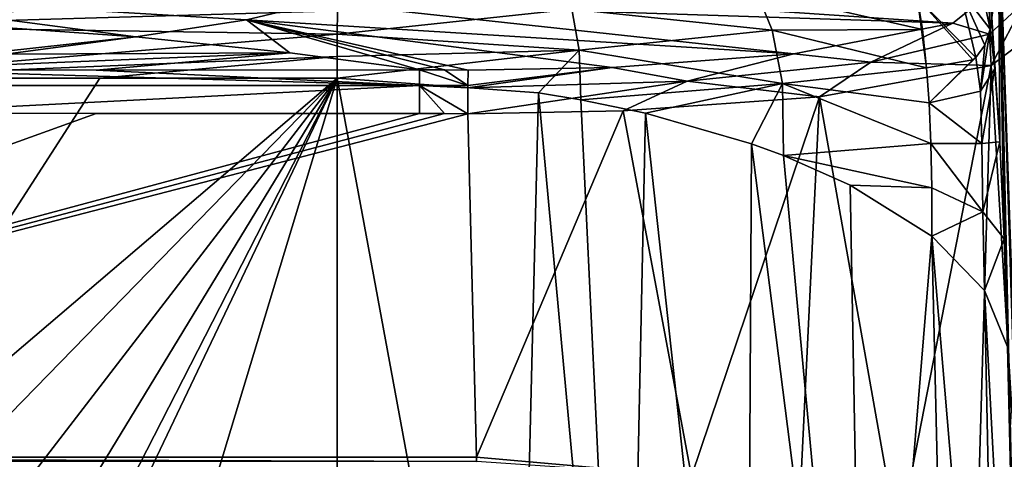
# Model space of a CAD drawing. Units: millimetres. Extents: x -82 to 82, y 17 to 98.
# Drawn here: x 5 to 27, y 75 to 85 of the extents above; entities that cross this region are included whole.
import ezdxf

# ---------------------------------------------------------------- set-up
doc = ezdxf.new("R2010")
doc.units = ezdxf.units.MM
doc.header["$LTSCALE"] = 101.851852
for name, color, linetype in [('13', 7, 'CONTINUOUS'), ('14', 7, 'CONTINUOUS'), ('15', 7, 'CONTINUOUS'), ('16', 7, 'CONTINUOUS'), ('17', 7, 'CONTINUOUS'), ('18', 7, 'CONTINUOUS'), ('24', 7, 'CONTINUOUS'), ('25', 7, 'CONTINUOUS'), ('3', 7, 'CONTINUOUS'), ('33', 7, 'CONTINUOUS'), ('34', 7, 'CONTINUOUS'), ('49', 7, 'CONTINUOUS'), ('50', 7, 'CONTINUOUS'), ('51', 7, 'CONTINUOUS'), ('52', 7, 'CONTINUOUS'), ('80', 7, 'CONTINUOUS'), ('81', 7, 'CONTINUOUS'), ('82', 7, 'CONTINUOUS')]:
    doc.layers.add(name, color=color, linetype=linetype)

msp = doc.modelspace()

# ---------------------------------------------------------------- linework, layer by layer
at = {"layer": '13', "color": 254, "linetype": 'Continuous', "true_color": 0xe6e6e6}
for points in [[(0, 83.195, 55.477), (0, 72.943, 55.655), (6.604, 83.195, 55.477), (0, 83.195, 55.477)], [(0, 72.943, 55.655), (1.694, 72.612, 55.661), (12, 83.195, 55.477), (0, 72.943, 55.655)], [(6.604, 83.195, 55.477), (0, 72.943, 55.655), (12, 83.195, 55.477), (6.604, 83.195, 55.477)], [(1.694, 72.612, 55.661), (3.14, 71.667, 55.678), (12, 83.195, 55.477), (1.694, 72.612, 55.661)], [(3.14, 71.667, 55.678), (4.125, 70.241, 55.703), (12, 83.195, 55.477), (3.14, 71.667, 55.678)], [(4.125, 70.241, 55.703), (4.499, 68.523, 55.733), (12, 83.195, 55.477), (4.125, 70.241, 55.703)], [(4.499, 68.523, 55.733), (4.18, 66.776, 55.763), (12, 83.195, 55.477), (4.499, 68.523, 55.733)], [(12, 83.195, 55.477), (4.18, 66.776, 55.763), (5.366, 61.248, 55.86), (12, 83.195, 55.477)], [(12, 61.248, 55.86), (12, 83.195, 55.477), (5.366, 61.248, 55.86), (12, 61.248, 55.86)]]:
    msp.add_3dface(points, dxfattribs=at)
at = {"layer": '14', "color": 254, "linetype": 'Continuous', "true_color": 0xe6e6e6}
for points in [[(12, 83.195, 55.477), (12, 61.248, 55.86), (16.053, 61.25, 55.201), (12, 83.195, 55.477)], [(16.579, 82.858, 54.469), (12, 83.195, 55.477), (16.053, 61.25, 55.201), (16.579, 82.858, 54.469)], [(18.566, 61.251, 54.089), (16.579, 82.858, 54.469), (16.053, 61.25, 55.201), (18.566, 61.251, 54.089)], [(17.544, 82.7, 53.997), (16.579, 82.858, 54.469), (18.566, 61.251, 54.089), (17.544, 82.7, 53.997)], [(19.011, 82.396, 53.09), (17.544, 82.7, 53.997), (18.566, 61.251, 54.089), (19.011, 82.396, 53.09)], [(21.311, 61.253, 52.119), (19.011, 82.396, 53.09), (18.566, 61.251, 54.089), (21.311, 61.253, 52.119)], [(21.425, 81.701, 51.018), (19.011, 82.396, 53.09), (21.311, 61.253, 52.119), (21.425, 81.701, 51.018)], [(24.025, 61.255, 49.042), (21.425, 81.701, 51.018), (21.311, 61.253, 52.119), (24.025, 61.255, 49.042)], [(22.156, 81.433, 50.216), (21.425, 81.701, 51.018), (24.025, 61.255, 49.042), (22.156, 81.433, 50.216)], [(23.671, 80.76, 48.208), (22.156, 81.433, 50.216), (24.025, 61.255, 49.042), (23.671, 80.76, 48.208)], [(25.529, 79.594, 44.73), (23.671, 80.76, 48.208), (24.025, 61.255, 49.042), (25.529, 79.594, 44.73)], [(25.956, 61.255, 45.547), (25.529, 79.594, 44.73), (24.025, 61.255, 49.042), (25.956, 61.255, 45.547)], [(26.721, 78.359, 41.043), (25.529, 79.594, 44.73), (27.071, 61.253, 42.153), (26.721, 78.359, 41.043)], [(27.071, 61.253, 42.153), (25.529, 79.594, 44.73), (25.956, 61.255, 45.547), (27.071, 61.253, 42.153)], [(27.245, 77.077, 37.219), (26.721, 78.359, 41.043), (27.626, 61.251, 38.049), (27.245, 77.077, 37.219)], [(27.626, 61.251, 38.049), (26.721, 78.359, 41.043), (27.071, 61.253, 42.153), (27.626, 61.251, 38.049)]]:
    msp.add_3dface(points, dxfattribs=at)
at = {"layer": '15', "color": 254, "linetype": 'Continuous', "true_color": 0xe6e6e6}
for points in [[(0, 85.43, 56.232), (0, 84.378, 55.661), (12.009, 85.247, 56.279), (0, 85.43, 56.232)], [(12.009, 85.247, 56.279), (0, 84.378, 55.661), (12.006, 84.725, 55.917), (12.009, 85.247, 56.279)], [(12.006, 84.725, 55.917), (0, 84.378, 55.661), (12.003, 84.197, 55.664), (12.006, 84.725, 55.917)], [(0, 84.378, 55.661), (0, 83.195, 55.477), (12.003, 84.197, 55.664), (0, 84.378, 55.661)], [(12.003, 84.197, 55.664), (0, 83.195, 55.477), (12.001, 83.684, 55.519), (12.003, 84.197, 55.664)], [(0, 83.195, 55.477), (6.604, 83.195, 55.477), (12.001, 83.684, 55.519), (0, 83.195, 55.477)], [(6.604, 83.195, 55.477), (12, 83.195, 55.477), (12.001, 83.684, 55.519), (6.604, 83.195, 55.477)]]:
    msp.add_3dface(points, dxfattribs=at)
at = {"layer": '16', "color": 254, "linetype": 'Continuous', "true_color": 0xe6e6e6}
for points in [[(17.338, 84.766, 54.922), (21.894, 84.284, 51.953), (21.537, 85.168, 53.917), (17.338, 84.766, 54.922)], [(25.312, 84.305, 49.96), (25.199, 85.009, 52.656), (21.537, 85.168, 53.917), (25.312, 84.305, 49.96)], [(21.894, 84.284, 51.953), (25.312, 84.305, 49.96), (21.537, 85.168, 53.917), (21.894, 84.284, 51.953)], [(12.006, 84.725, 55.917), (12.003, 84.197, 55.664), (17.338, 84.766, 54.922), (12.006, 84.725, 55.917)], [(17.338, 84.766, 54.922), (12.003, 84.197, 55.664), (17.506, 83.834, 54.231), (17.338, 84.766, 54.922)], [(17.338, 84.766, 54.922), (17.506, 83.834, 54.231), (21.894, 84.284, 51.953), (17.338, 84.766, 54.922)], [(17.506, 83.834, 54.231), (22.133, 83.069, 50.597), (21.894, 84.284, 51.953), (17.506, 83.834, 54.231)], [(25.408, 83.426, 47.647), (25.312, 84.305, 49.96), (21.894, 84.284, 51.953), (25.408, 83.426, 47.647)], [(22.133, 83.069, 50.597), (25.408, 83.426, 47.647), (21.894, 84.284, 51.953), (22.133, 83.069, 50.597)], [(12.003, 84.197, 55.664), (12.001, 83.684, 55.519), (17.506, 83.834, 54.231), (12.003, 84.197, 55.664)], [(12, 83.195, 55.477), (16.579, 82.858, 54.469), (17.506, 83.834, 54.231), (12, 83.195, 55.477)], [(12.001, 83.684, 55.519), (12, 83.195, 55.477), (17.506, 83.834, 54.231), (12.001, 83.684, 55.519)], [(16.579, 82.858, 54.469), (17.544, 82.7, 53.997), (17.506, 83.834, 54.231), (16.579, 82.858, 54.469)], [(17.506, 83.834, 54.231), (17.544, 82.7, 53.997), (22.133, 83.069, 50.597), (17.506, 83.834, 54.231)], [(25.465, 82.635, 46.295), (25.408, 83.426, 47.647), (22.133, 83.069, 50.597), (25.465, 82.635, 46.295)], [(17.544, 82.7, 53.997), (19.011, 82.396, 53.09), (22.133, 83.069, 50.597), (17.544, 82.7, 53.997)], [(19.011, 82.396, 53.09), (21.425, 81.701, 51.018), (22.133, 83.069, 50.597), (19.011, 82.396, 53.09)], [(21.425, 81.701, 51.018), (22.156, 81.433, 50.216), (22.133, 83.069, 50.597), (21.425, 81.701, 51.018)], [(22.156, 81.433, 50.216), (25.505, 81.709, 45.325), (22.133, 83.069, 50.597), (22.156, 81.433, 50.216)], [(25.505, 81.709, 45.325), (25.465, 82.635, 46.295), (22.133, 83.069, 50.597), (25.505, 81.709, 45.325)], [(25.505, 81.709, 45.325), (22.156, 81.433, 50.216), (25.526, 80.696, 44.81), (25.505, 81.709, 45.325)], [(22.156, 81.433, 50.216), (23.671, 80.76, 48.208), (25.526, 80.696, 44.81), (22.156, 81.433, 50.216)], [(23.671, 80.76, 48.208), (25.529, 79.594, 44.73), (25.526, 80.696, 44.81), (23.671, 80.76, 48.208)]]:
    msp.add_3dface(points, dxfattribs=at)
at = {"layer": '17', "color": 254, "linetype": 'Continuous', "true_color": 0xe6e6e6}
for points in [[(26.167, 85.209, 51.667), (26.851, 84.312, 42.856), (26.532, 85.814, 50.476), (26.167, 85.209, 51.667)], [(25.197, 85.022, 52.714), (26.524, 83.666, 45.384), (26.167, 85.209, 51.667), (25.197, 85.022, 52.714)], [(26.732, 83.944, 44.323), (26.851, 84.312, 42.856), (26.167, 85.209, 51.667), (26.732, 83.944, 44.323)], [(26.524, 83.666, 45.384), (26.732, 83.944, 44.323), (26.167, 85.209, 51.667), (26.524, 83.666, 45.384)], [(25.197, 85.022, 52.714), (25.199, 85.009, 52.656), (25.408, 83.426, 47.647), (25.197, 85.022, 52.714)], [(25.197, 85.022, 52.714), (25.408, 83.426, 47.647), (26.459, 83.612, 45.614), (25.197, 85.022, 52.714)], [(26.524, 83.666, 45.384), (25.197, 85.022, 52.714), (26.459, 83.612, 45.614), (26.524, 83.666, 45.384)], [(25.199, 85.009, 52.656), (25.312, 84.305, 49.96), (25.408, 83.426, 47.647), (25.199, 85.009, 52.656)]]:
    msp.add_3dface(points, dxfattribs=at)
at = {"layer": '18', "color": 254, "linetype": 'Continuous', "true_color": 0xe6e6e6}
for points in [[(26.851, 84.312, 42.856), (26.732, 83.944, 44.323), (26.63, 82.901, 43.564), (26.851, 84.312, 42.856)], [(26.959, 83.407, 40.545), (26.851, 84.312, 42.856), (26.63, 82.901, 43.564), (26.959, 83.407, 40.545)], [(26.732, 83.944, 44.323), (26.524, 83.666, 45.384), (26.63, 82.901, 43.564), (26.732, 83.944, 44.323)], [(25.408, 83.426, 47.647), (25.465, 82.635, 46.295), (26.459, 83.612, 45.614), (25.408, 83.426, 47.647)], [(25.465, 82.635, 46.295), (26.524, 83.666, 45.384), (26.459, 83.612, 45.614), (25.465, 82.635, 46.295)], [(26.524, 83.666, 45.384), (25.465, 82.635, 46.295), (26.63, 82.901, 43.564), (26.524, 83.666, 45.384)], [(26.666, 81.709, 42.131), (26.959, 83.407, 40.545), (26.63, 82.901, 43.564), (26.666, 81.709, 42.131)], [(27.07, 81.745, 38.687), (26.959, 83.407, 40.545), (26.666, 81.709, 42.131), (27.07, 81.745, 38.687)], [(25.465, 82.635, 46.295), (26.666, 81.709, 42.131), (26.63, 82.901, 43.564), (25.465, 82.635, 46.295)], [(25.465, 82.635, 46.295), (25.505, 81.709, 45.325), (26.666, 81.709, 42.131), (25.465, 82.635, 46.295)], [(26.688, 80.152, 41.257), (27.07, 81.745, 38.687), (26.666, 81.709, 42.131), (26.688, 80.152, 41.257)], [(27.17, 79.537, 37.531), (27.07, 81.745, 38.687), (26.688, 80.152, 41.257), (27.17, 79.537, 37.531)], [(25.505, 81.709, 45.325), (25.526, 80.696, 44.81), (26.688, 80.152, 41.257), (25.505, 81.709, 45.325)], [(25.505, 81.709, 45.325), (26.688, 80.152, 41.257), (26.666, 81.709, 42.131), (25.505, 81.709, 45.325)], [(25.526, 80.696, 44.81), (25.529, 79.594, 44.73), (26.688, 80.152, 41.257), (25.526, 80.696, 44.81)], [(25.529, 79.594, 44.73), (26.721, 78.359, 41.043), (26.688, 80.152, 41.257), (25.529, 79.594, 44.73)], [(26.721, 78.359, 41.043), (27.17, 79.537, 37.531), (26.688, 80.152, 41.257), (26.721, 78.359, 41.043)], [(26.721, 78.359, 41.043), (27.245, 77.077, 37.219), (27.17, 79.537, 37.531), (26.721, 78.359, 41.043)]]:
    msp.add_3dface(points, dxfattribs=at)
at = {"layer": '24', "color": 254, "linetype": 'Continuous', "true_color": 0xe6e6e6}
for points in [[(26.532, 85.814, 50.476), (26.851, 84.312, 42.856), (26.592, 89.186, 46.451), (26.532, 85.814, 50.476)], [(26.851, 84.312, 42.856), (26.959, 83.407, 40.545), (26.592, 89.186, 46.451), (26.851, 84.312, 42.856)], [(26.959, 83.407, 40.545), (27.07, 81.745, 38.687), (26.592, 89.186, 46.451), (26.959, 83.407, 40.545)], [(26.592, 89.186, 46.451), (27.07, 81.745, 38.687), (27.038, 87.551, 35.451), (26.592, 89.186, 46.451)], [(27.245, 77.077, 37.219), (27.626, 61.251, 38.049), (27.038, 87.551, 35.451), (27.245, 77.077, 37.219)], [(27.17, 79.537, 37.531), (27.245, 77.077, 37.219), (27.038, 87.551, 35.451), (27.17, 79.537, 37.531)], [(27.038, 87.551, 35.451), (27.626, 61.251, 38.049), (27.874, 61.251, 31.293), (27.038, 87.551, 35.451)], [(27.07, 81.745, 38.687), (27.17, 79.537, 37.531), (27.038, 87.551, 35.451), (27.07, 81.745, 38.687)], [(27.472, 85.953, 24.755), (27.038, 87.551, 35.451), (27.938, 61.435, 29.412), (27.472, 85.953, 24.755)], [(27.938, 61.435, 29.412), (27.038, 87.551, 35.451), (27.874, 61.251, 31.293), (27.938, 61.435, 29.412)]]:
    msp.add_3dface(points, dxfattribs=at)
at = {"layer": '25', "color": 254, "linetype": 'Continuous', "true_color": 0xe6e6e6}
for points in [[(26.877, 83.478, 7.931), (27.925, 84.272, 13.576), (27.66, 70.425, 9.361), (26.877, 83.478, 7.931)], [(22.975, 82.767, 2.879), (26.877, 83.478, 7.931), (24.761, 72.654, 4.462), (22.975, 82.767, 2.879)], [(24.761, 72.654, 4.462), (26.877, 83.478, 7.931), (26.526, 71.572, 6.841), (24.761, 72.654, 4.462)], [(26.526, 71.572, 6.841), (26.877, 83.478, 7.931), (27.66, 70.425, 9.361), (26.526, 71.572, 6.841)], [(18.509, 82.449, 0.614), (22.975, 82.767, 2.879), (20.057, 74.128, 1.218), (18.509, 82.449, 0.614)], [(20.057, 74.128, 1.218), (22.975, 82.767, 2.879), (22.523, 73.527, 2.539), (20.057, 74.128, 1.218)], [(22.523, 73.527, 2.539), (22.975, 82.767, 2.879), (24.761, 72.654, 4.462), (22.523, 73.527, 2.539)], [(15.17, 74.56, 0.262), (14.972, 82.384, 0.125), (18.509, 82.449, 0.614), (15.17, 74.56, 0.262)], [(15.17, 74.56, 0.262), (18.509, 82.449, 0.614), (20.057, 74.128, 1.218), (15.17, 74.56, 0.262)]]:
    msp.add_3dface(points, dxfattribs=at)
at = {"layer": '3', "color": 254, "linetype": 'Continuous', "true_color": 0xe6e6e6}
for points in [[(1.594, 82.393, 0.125), (6.516, 82.386, 0.125), (-15.17, 74.56, 0.262), (1.594, 82.393, 0.125)], [(14.443, 82.386, 0.125), (14.972, 82.384, 0.125), (-15.17, 74.56, 0.262), (14.443, 82.386, 0.125)], [(13.872, 82.386, 0.125), (14.443, 82.386, 0.125), (-15.17, 74.56, 0.262), (13.872, 82.386, 0.125)], [(6.516, 82.386, 0.125), (13.872, 82.386, 0.125), (-15.17, 74.56, 0.262), (6.516, 82.386, 0.125)], [(14.972, 82.384, 0.125), (15.17, 74.56, 0.262), (-15.17, 74.56, 0.262), (14.972, 82.384, 0.125)]]:
    msp.add_3dface(points, dxfattribs=at)
at = {"layer": '33', "color": 254, "linetype": 'Continuous', "true_color": 0xe6e6e6}
for points in [[(-15.17, 74.56, 0.262), (15.17, 74.56, 0.262), (15.17, 74.468, 0.278), (-15.17, 74.56, 0.262)], [(-15.17, 74.468, 0.278), (-15.17, 74.56, 0.262), (15.17, 74.468, 0.278), (-15.17, 74.468, 0.278)]]:
    msp.add_3dface(points, dxfattribs=at)
at = {"layer": '34', "color": 254, "linetype": 'Continuous', "true_color": 0xe6e6e6}
msp.add_3dface([(15.17, 74.56, 0.262), (20.057, 74.128, 1.218), (15.17, 74.468, 0.278), (15.17, 74.56, 0.262)], dxfattribs=at)
at = {"layer": '49', "color": 254, "linetype": 'Continuous', "true_color": 0xe6e6e6}
for points in [[(12.614, 85.36, 10.558), (26.003, 84.447, 8.163), (11.609, 84.918, 8.173), (12.614, 85.36, 10.558)], [(26.98, 85.234, 13.393), (26.003, 84.447, 8.163), (12.614, 85.36, 10.558), (26.98, 85.234, 13.393)], [(11.609, 84.918, 8.173), (22.388, 83.748, 3.483), (9.942, 84.524, 6.116), (11.609, 84.918, 8.173)], [(26.003, 84.447, 8.163), (22.388, 83.748, 3.483), (11.609, 84.918, 8.173), (26.003, 84.447, 8.163)], [(7.425, 84.135, 4.236), (9.942, 84.524, 6.116), (10.926, 83.773, 2.675), (7.425, 84.135, 4.236)], [(14.446, 83.38, 0.914), (13.872, 83.38, 0.91), (9.942, 84.524, 6.116), (14.446, 83.38, 0.914)], [(9.942, 84.524, 6.116), (13.872, 83.38, 0.91), (10.926, 83.773, 2.675), (9.942, 84.524, 6.116)], [(14.977, 83.379, 0.916), (14.446, 83.38, 0.914), (9.942, 84.524, 6.116), (14.977, 83.379, 0.916)], [(18.253, 83.439, 1.38), (14.977, 83.379, 0.916), (9.942, 84.524, 6.116), (18.253, 83.439, 1.38)], [(22.388, 83.748, 3.483), (18.253, 83.439, 1.38), (9.942, 84.524, 6.116), (22.388, 83.748, 3.483)]]:
    msp.add_3dface(points, dxfattribs=at)
at = {"layer": '50', "color": 254, "linetype": 'Continuous', "true_color": 0xe6e6e6}
for points in [[(0, 85.119, 8.57), (11.609, 84.918, 8.173), (9.942, 84.524, 6.116), (0, 85.119, 8.57)], [(0, 85.119, 8.57), (9.942, 84.524, 6.116), (7.425, 84.135, 4.236), (0, 85.119, 8.57)], [(0, 85.119, 8.57), (7.425, 84.135, 4.236), (3.534, 84.406, 5.352), (0, 85.119, 8.57)]]:
    msp.add_3dface(points, dxfattribs=at)
at = {"layer": '51', "color": 254, "linetype": 'Continuous', "true_color": 0xe6e6e6}
for points in [[(7.425, 84.135, 4.236), (10.926, 83.773, 2.675), (4.458, 83.743, 2.482), (7.425, 84.135, 4.236)], [(1.6, 83.383, 0.892), (10.926, 83.773, 2.675), (6.516, 83.379, 0.909), (1.6, 83.383, 0.892)], [(10.926, 83.773, 2.675), (1.6, 83.383, 0.892), (4.458, 83.743, 2.482), (10.926, 83.773, 2.675)], [(10.926, 83.773, 2.675), (13.872, 83.38, 0.91), (6.516, 83.379, 0.909), (10.926, 83.773, 2.675)]]:
    msp.add_3dface(points, dxfattribs=at)
at = {"layer": '52', "color": 254, "linetype": 'Continuous', "true_color": 0xe6e6e6}
for points in [[(3.534, 84.406, 5.352), (7.425, 84.135, 4.236), (0.656, 83.389, 0.895), (3.534, 84.406, 5.352)], [(7.425, 84.135, 4.236), (4.458, 83.743, 2.482), (0.656, 83.389, 0.895), (7.425, 84.135, 4.236)]]:
    msp.add_3dface(points, dxfattribs=at)
at = {"layer": '80', "color": 254, "linetype": 'Continuous', "true_color": 0xe6e6e6}
for points in [[(26.003, 84.447, 8.163), (26.98, 85.234, 13.393), (26.836, 84.194, 8.492), (26.003, 84.447, 8.163)], [(26.98, 85.234, 13.393), (27.645, 84.938, 13.464), (26.836, 84.194, 8.492), (26.98, 85.234, 13.393)], [(27.645, 84.938, 13.464), (26.877, 83.478, 7.931), (26.836, 84.194, 8.492), (27.645, 84.938, 13.464)], [(27.925, 84.272, 13.576), (26.877, 83.478, 7.931), (27.645, 84.938, 13.464), (27.925, 84.272, 13.576)], [(22.388, 83.748, 3.483), (26.003, 84.447, 8.163), (24.138, 83.555, 4.218), (22.388, 83.748, 3.483)], [(26.003, 84.447, 8.163), (26.836, 84.194, 8.492), (24.138, 83.555, 4.218), (26.003, 84.447, 8.163)], [(26.836, 84.194, 8.492), (26.877, 83.478, 7.931), (24.138, 83.555, 4.218), (26.836, 84.194, 8.492)], [(18.253, 83.439, 1.38), (22.388, 83.748, 3.483), (19.962, 83.125, 1.332), (18.253, 83.439, 1.38)], [(22.388, 83.748, 3.483), (24.138, 83.555, 4.218), (19.962, 83.125, 1.332), (22.388, 83.748, 3.483)], [(24.138, 83.555, 4.218), (22.975, 82.767, 2.879), (19.962, 83.125, 1.332), (24.138, 83.555, 4.218)], [(26.877, 83.478, 7.931), (22.975, 82.767, 2.879), (24.138, 83.555, 4.218), (26.877, 83.478, 7.931)], [(14.977, 83.379, 0.916), (18.253, 83.439, 1.38), (14.975, 83.023, 0.342), (14.977, 83.379, 0.916)], [(18.253, 83.439, 1.38), (19.962, 83.125, 1.332), (14.975, 82.976, 0.307), (18.253, 83.439, 1.38)], [(18.253, 83.439, 1.38), (14.975, 82.976, 0.307), (14.975, 83.023, 0.342), (18.253, 83.439, 1.38)], [(18.509, 82.449, 0.614), (14.972, 82.384, 0.125), (19.962, 83.125, 1.332), (18.509, 82.449, 0.614)], [(19.962, 83.125, 1.332), (14.972, 82.384, 0.125), (14.975, 82.976, 0.307), (19.962, 83.125, 1.332)], [(22.975, 82.767, 2.879), (18.509, 82.449, 0.614), (19.962, 83.125, 1.332), (22.975, 82.767, 2.879)]]:
    msp.add_3dface(points, dxfattribs=at)
at = {"layer": '81', "color": 254, "linetype": 'Continuous', "true_color": 0xe6e6e6}
for points in [[(13.872, 83.38, 0.91), (14.446, 83.38, 0.914), (14.975, 83.023, 0.342), (13.872, 83.38, 0.91)], [(13.872, 83.38, 0.91), (14.975, 83.023, 0.342), (13.872, 83.023, 0.34), (13.872, 83.38, 0.91)], [(14.446, 83.38, 0.914), (14.977, 83.379, 0.916), (14.975, 83.023, 0.342), (14.446, 83.38, 0.914)], [(14.972, 82.384, 0.125), (14.443, 82.386, 0.125), (13.872, 83.023, 0.34), (14.972, 82.384, 0.125)], [(14.975, 82.976, 0.307), (14.972, 82.384, 0.125), (13.872, 83.023, 0.34), (14.975, 82.976, 0.307)], [(14.443, 82.386, 0.125), (13.872, 82.386, 0.125), (13.872, 83.023, 0.34), (14.443, 82.386, 0.125)], [(14.975, 83.023, 0.342), (14.975, 82.976, 0.307), (13.872, 83.023, 0.34), (14.975, 83.023, 0.342)]]:
    msp.add_3dface(points, dxfattribs=at)
at = {"layer": '82', "color": 254, "linetype": 'Continuous', "true_color": 0xe6e6e6}
for points in [[(1.6, 83.383, 0.892), (13.872, 83.023, 0.34), (1.598, 83.023, 0.334), (1.6, 83.383, 0.892)], [(1.6, 83.383, 0.892), (6.516, 83.379, 0.909), (13.872, 83.023, 0.34), (1.6, 83.383, 0.892)], [(6.516, 83.379, 0.909), (13.872, 83.38, 0.91), (13.872, 83.023, 0.34), (6.516, 83.379, 0.909)], [(13.872, 82.386, 0.125), (1.594, 82.393, 0.125), (13.872, 83.023, 0.34), (13.872, 82.386, 0.125)], [(13.872, 83.023, 0.34), (1.594, 82.393, 0.125), (1.598, 83.023, 0.334), (13.872, 83.023, 0.34)], [(13.872, 82.386, 0.125), (6.516, 82.386, 0.125), (1.594, 82.393, 0.125), (13.872, 82.386, 0.125)]]:
    msp.add_3dface(points, dxfattribs=at)

doc.saveas('drawing.dxf')
